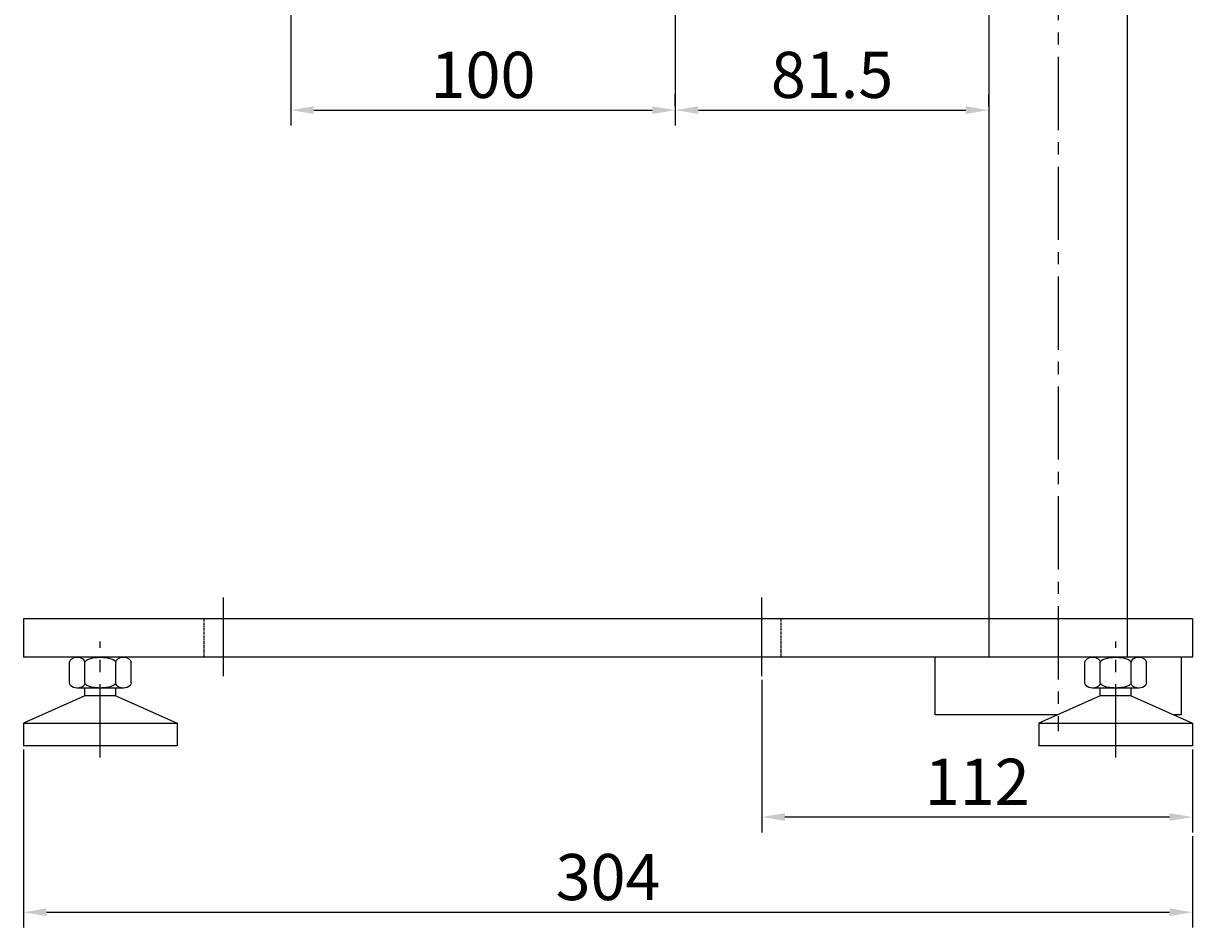
# Model space of a CAD drawing. Extents: x 4154 to 4967, y 2135 to 2827.
# Drawn here: x 4624 to 4928, y 2135 to 2370 of the extents above; entities that cross this region are included whole.
import ezdxf

# ---------------------------------------------------------------- set-up
doc = ezdxf.new("R2010")
doc.units = 0
for name, pattern in [('CENTER', [50.8, 31.75, -6.35, 6.35, -6.35]), ('CENTER2', [28.575, 19.05, -3.175, 3.175, -3.175]), ('HIDDEN', [0.375, 0.25, -0.125])]:
    doc.linetypes.add(name, pattern=pattern)
doc.layers.get('0').update_dxf_attribs({"linetype": 'CONTINUOUS'})
doc.layers.get('DEFPOINTS').update_dxf_attribs({"linetype": 'CONTINUOUS'})
doc.styles.get("Standard").update_dxf_attribs({"font": 'Gulim.ttf', "height": 12})
doc.dimstyles.get("Standard").update_dxf_attribs({"dimtxt": 0.18, "dimasz": 0.18, "dimexe": 0.18, "dimexo": 0.0625, "dimgap": 0.09, "dimtad": 0, "dimtih": 1, "dimtoh": 1, "dimdec": 4, "dimzin": 0, "dimdsep": 46, "dimtxsty": 'Standard', "dimcen": 0.09, "dimadec": 0, "dimazin": 0, "dimtfac": 1, "dimtdec": 4, "dimtofl": 0, "dimtmove": 0, "dimatfit": 3, "dimfxl": 1, "dimtolj": 1, "dimtzin": 0, "dimarcsym": 0})

# ---------------------------------------------------------------- blocks, each defined once
blk = doc.blocks.new('*D573')
at = {"color": 1, "lineweight": -2}
for p, q in [((4693.07, 2373.75), (4693.07, 2343.61)), ((4793.07, 2373.75), (4793.07, 2343.61)), ((4699.07, 2347.61), (4787.07, 2347.61))]:
    blk.add_line(p, q, dxfattribs=at)
at = {"color": 1}
for points in [[(4699.07, 2348.61), (4699.07, 2346.61), (4693.07, 2347.61)], [(4787.07, 2348.61), (4787.07, 2346.61), (4793.07, 2347.61)]]:
    blk.add_solid(points, dxfattribs=at)
at = {"layer": 'DEFPOINTS', "color": 0}
for p in [(4693.07, 2374.75), (4793.07, 2374.75), (4793.07, 2347.61)]:
    blk.add_point(p, dxfattribs=at)
at = {"color": 0, "insert": (4743.07, 2356.78), "char_height": 12, "attachment_point": 5}
blk.add_mtext('\\A1;100', dxfattribs=at)
blk = doc.blocks.new('*D574')
at = {"color": 1, "lineweight": -2}
for p, q in [((4793.07, 2348.61), (4793.07, 2351.61)), ((4874.57, 2348.61), (4874.57, 2351.61)), ((4799.07, 2347.61), (4868.57, 2347.61))]:
    blk.add_line(p, q, dxfattribs=at)
at = {"color": 1}
for points in [[(4799.07, 2348.61), (4799.07, 2346.61), (4793.07, 2347.61)], [(4868.57, 2348.61), (4868.57, 2346.61), (4874.57, 2347.61)]]:
    blk.add_solid(points, dxfattribs=at)
at = {"layer": 'DEFPOINTS', "color": 0}
for p in [(4793.07, 2347.61), (4874.57, 2347.61), (4874.57, 2347.61)]:
    blk.add_point(p, dxfattribs=at)
at = {"color": 0, "insert": (4833.82, 2356.78), "char_height": 12, "attachment_point": 5}
blk.add_mtext('\\A1;81.5', dxfattribs=at)
blk = doc.blocks.new('*D575')
at = {"color": 1, "lineweight": -2}
for p, q in [((4815.57, 2199.41), (4815.57, 2159.75)), ((4927.57, 2181.31), (4927.57, 2159.75)), ((4921.57, 2163.75), (4821.57, 2163.75))]:
    blk.add_line(p, q, dxfattribs=at)
at = {"color": 1}
for points in [[(4821.57, 2164.75), (4821.57, 2162.75), (4815.57, 2163.75)], [(4921.57, 2164.75), (4921.57, 2162.75), (4927.57, 2163.75)]]:
    blk.add_solid(points, dxfattribs=at)
at = {"layer": 'DEFPOINTS', "color": 0}
for p in [(4815.57, 2200.41), (4927.57, 2182.31), (4815.57, 2163.75)]:
    blk.add_point(p, dxfattribs=at)
at = {"color": 0, "insert": (4871.57, 2172.92), "char_height": 12, "attachment_point": 5}
blk.add_mtext('\\A1;112', dxfattribs=at)
blk = doc.blocks.new('*D576')
at = {"color": 1, "lineweight": -2}
for p, q in [((4623.57, 2181.31), (4623.57, 2134.99)), ((4927.57, 2158.75), (4927.57, 2134.99)), ((4629.57, 2138.99), (4921.57, 2138.99))]:
    blk.add_line(p, q, dxfattribs=at)
at = {"color": 1}
for points in [[(4629.57, 2139.99), (4629.57, 2137.99), (4623.57, 2138.99)], [(4921.57, 2139.99), (4921.57, 2137.99), (4927.57, 2138.99)]]:
    blk.add_solid(points, dxfattribs=at)
at = {"layer": 'DEFPOINTS', "color": 0}
for p in [(4623.57, 2182.31), (4927.57, 2159.75), (4927.57, 2138.99)]:
    blk.add_point(p, dxfattribs=at)
at = {"color": 0, "insert": (4775.57, 2148.15), "char_height": 12, "attachment_point": 5}
blk.add_mtext('\\A1;304', dxfattribs=at)

msp = doc.modelspace()

# ---------------------------------------------------------------- linework, layer by layer
at = {"color": 1, "linetype": 'CENTER2'}
for p, q in [((4892.56676, 2675.8062), (4892.56676, 2186.06033)), ((4643.56675, 2179.22837), (4643.56675, 2209.39793)), ((4907.56675, 2179.22837), (4907.56675, 2209.39793))]:
    msp.add_line(p, q, dxfattribs=at)
for p, q in [((4874.56676, 2580.3397), (4874.56676, 2215.30765)), ((4910.56676, 2580.3397), (4910.56676, 2215.30765)), ((4623.56675, 2215.30765), (4623.56675, 2205.30765)), ((4927.56675, 2215.30765), (4623.56675, 2215.30765)), ((4874.56676, 2215.30765), (4874.56676, 2205.30765)), ((4910.56676, 2215.30765), (4910.56676, 2205.30765)), ((4927.56675, 2215.30765), (4927.56675, 2205.30765)), ((4927.56675, 2205.30765), (4623.56675, 2205.30765)), ((4860.56676, 2205.30765), (4860.56676, 2190.30765)), ((4924.56676, 2205.30765), (4924.56676, 2190.30765)), ((4635.56675, 2198.61538), (4635.56675, 2203.99993)), ((4639.56675, 2198.61538), (4639.56675, 2203.99993)), ((4647.56675, 2198.61538), (4647.56675, 2203.99993)), ((4651.56675, 2198.61538), (4651.56675, 2203.99993)), ((4899.56675, 2198.61538), (4899.56675, 2203.99993)), ((4903.56675, 2198.61538), (4903.56675, 2203.99993)), ((4911.56675, 2198.61538), (4911.56675, 2203.99993)), ((4915.56675, 2198.61538), (4915.56675, 2203.99993)), ((4639.56675, 2195.30765), (4623.56675, 2188.17648)), ((4649.56675, 2197.30765), (4637.56675, 2197.30765)), ((4639.56675, 2195.30765), (4639.56675, 2197.30765)), ((4647.56675, 2195.30765), (4639.56675, 2195.30765)), ((4647.56675, 2195.30765), (4647.56675, 2197.30765)), ((4647.56675, 2195.30765), (4663.56675, 2188.17648)), ((4903.56675, 2195.30765), (4887.56675, 2188.17648)), ((4913.56675, 2197.30765), (4901.56675, 2197.30765)), ((4903.56675, 2195.30765), (4903.56675, 2197.30765)), ((4911.56675, 2195.30765), (4903.56675, 2195.30765)), ((4911.56675, 2195.30765), (4911.56675, 2197.30765)), ((4911.56675, 2195.30765), (4927.56675, 2188.17648)), ((4892.56676, 2190.30765), (4860.56676, 2190.30765)), ((4924.56676, 2190.30765), (4922.78511, 2190.30765)), ((4623.56675, 2188.17648), (4623.56675, 2182.30765)), ((4623.56675, 2188.17648), (4663.56675, 2188.17648)), ((4663.56675, 2188.17648), (4663.56675, 2182.30765)), ((4887.56675, 2188.17648), (4887.56675, 2182.30765)), ((4887.56675, 2188.17648), (4927.56675, 2188.17648)), ((4927.56675, 2188.17648), (4927.56675, 2182.30765)), ((4663.56675, 2182.30765), (4623.56675, 2182.30765)), ((4927.56675, 2182.30765), (4887.56675, 2182.30765))]:
    msp.add_line(p, q)
at = {"color": 1, "linetype": 'CENTER'}
for p, q in [((4675.56675, 2200.40856), (4675.56675, 2220.86315)), ((4815.56675, 2200.40856), (4815.56675, 2220.86315))]:
    msp.add_line(p, q, dxfattribs=at)
at = {"color": 1, "linetype": 'HIDDEN'}
for p, q in [((4670.56675, 2205.30765), (4670.56675, 2215.30765)), ((4820.56675, 2205.30765), (4820.56675, 2215.30765))]:
    msp.add_line(p, q, dxfattribs=at)
at = {"extrusion": (0, 0, -1)}
for centre, major_axis, ratio, start_param, end_param in [((4637.56675, 2203.99993), (2, 0), 0.653861253, 3.141592654, 6.283185307), ((4643.56675, 2203.99993), (4, 0), 0.326930627, 3.141592654, 6.283185307), ((4649.56675, 2203.99993), (2, 0), 0.653861253, 3.141592654, 6.283185307), ((4901.56675, 2203.99993), (2, 0), 0.653861253, 3.141592654, 6.283185307), ((4907.56675, 2203.99993), (4, 0), 0.326930627, 3.141592654, 6.283185307), ((4913.56675, 2203.99993), (2, 0), 0.653861253, 3.141592654, 6.283185307), ((4637.56675, 2198.61538), (2, 0), 0.653861253, 0, 3.141592654), ((4643.56675, 2198.61538), (4, 0), 0.326930627, 6.283185307, 9.424777961), ((4649.56675, 2198.61538), (2, 0), 0.653861253, 6.283185307, 9.424777961), ((4901.56675, 2198.61538), (2, 0), 0.653861253, 0, 3.141592654), ((4907.56675, 2198.61538), (4, 0), 0.326930627, 6.283185307, 9.424777961), ((4913.56675, 2198.61538), (2, 0), 0.653861253, 6.283185307, 9.424777961)]:
    msp.add_ellipse(centre, major_axis=major_axis, ratio=ratio, start_param=start_param, end_param=end_param, dxfattribs=at)

# ---------------------------------------------------------------- dimensions: what is measured, and where the dimension line sits
for base, p1, p2, picture, middle in [((4793.06673, 2347.60857), (4693.06673, 2374.75369), (4793.06673, 2374.75369), '*D573', (4743.06673, 2356.77634)), ((4874.56676, 2347.60857), (4793.06673, 2347.60857), (4874.56676, 2347.60857), '*D574', (4833.81675, 2356.77634)), ((4815.56675, 2163.75133), (4927.56675, 2182.30765), (4815.56675, 2200.40856), '*D575', (4871.56675, 2172.91911)), ((4927.56675, 2138.99086), (4623.56675, 2182.30765), (4927.56675, 2159.75133), '*D576', (4775.56675, 2148.15065))]:
    dim = msp.add_linear_dim(base=base, p1=p1, p2=p2, dimstyle='Standard', override={"dimtxt": 2, "dimasz": 6, "dimexe": 4, "dimexo": 1, "dimgap": 3, "dimtad": 1, "dimtih": 0, "dimtoh": 0, "dimzin": 8, "dimlunit": 6, "dimcen": -1.5, "dimclrd": 1, "dimclre": 1, "dimtofl": 1})
    dim.commit()
    dim.dimension.update_dxf_attribs({"geometry": picture, "text_midpoint": middle})

doc.saveas('drawing.dxf')
